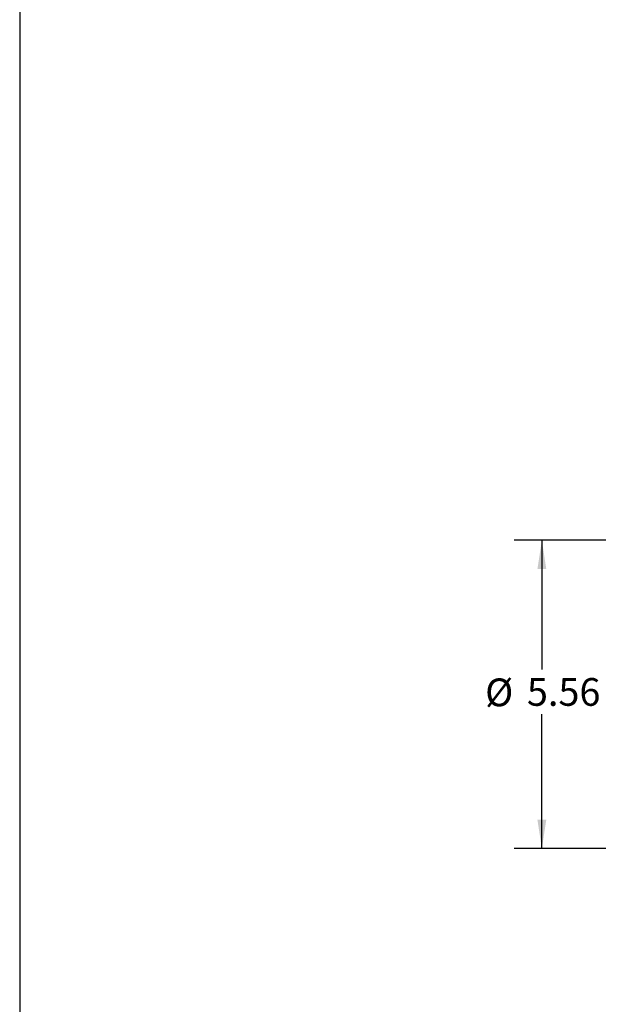
# Model space of a CAD drawing. Units: inches. Extents: x 0.5 to 21.5, y 0.5 to 16.8.
# Drawn here: x 0.5 to 3.1, y 4.2 to 8.7 of the extents above; entities that cross this region are included whole.
import ezdxf

# ---------------------------------------------------------------- set-up
doc = ezdxf.new("R2010")
doc.units = ezdxf.units.IN
doc.header["$MEASUREMENT"] = 0
doc.layers.add('DEFAULT', color=7, linetype='Continuous')
doc.styles.add('SLDTEXTSTYLE5', font='TXT', dxfattribs={"width": 0.75})
doc.dimstyles.new('SLDDIMSTYLE0', dxfattribs={"dimtxt": 0.125, "dimasz": 0.13, "dimexe": 0, "dimexo": 0.0625, "dimgap": 0.03125, "dimtad": 0, "dimtih": 1, "dimtoh": 1, "dimlfac": 4, "dimrnd": 1e-09, "dimzin": 12, "dimdsep": 46, "dimtxsty": 'SLDTEXTSTYLE5', "dimsah": 1, "dimcen": 0.09, "dimadec": 0, "dimazin": 3, "dimtfac": 1, "dimtofl": 0, "dimtmove": 0, "dimatfit": 3, "dimfxl": 1, "dimfrac": 2, "dimtolj": 1, "dimtzin": 12, "dimarcsym": 0})

# ---------------------------------------------------------------- blocks, each defined once
blk = doc.blocks.new('_D_19')
at = {"layer": 'DEFAULT'}
for p, q in [((6.0028, 6.3251), (2.7293, 6.3251)), ((2.8543, 6.3251), (2.8543, 5.7417)), ((2.8543, 4.9351), (2.8543, 5.5407)), ((6.0028, 4.9351), (2.7293, 4.9351))]:
    blk.add_line(p, q, dxfattribs=at)
for points in [[(2.8543, 6.3251), (2.8343, 6.1951), (2.8743, 6.1951)], [(2.8543, 4.9351), (2.8743, 5.0651), (2.8343, 5.0651)]]:
    blk.add_solid(points, dxfattribs=at)
at = {"layer": 'DEFAULT', "char_height": 0.125, "attachment_point": 1, "style": 'SLDTEXTSTYLE5'}
for s, insert in [('%%c', (2.5985, 5.7018)), ('5.56', (2.787, 5.7037))]:
    blk.add_mtext(s, dxfattribs=dict(at, insert=insert))

msp = doc.modelspace()

# ---------------------------------------------------------------- linework, layer by layer
at = {"layer": 'DEFAULT'}
msp.add_line((0.5, 16.5), (0.5, 0.5), dxfattribs=at)

# ---------------------------------------------------------------- dimensions: what is measured, and where the dimension line sits
dim = msp.add_linear_dim(base=(2.85435, 4.93505), p1=(6.0528, 6.32505), p2=(6.0528, 4.93505), angle=90, text='%%c<>', dimstyle='SLDDIMSTYLE0', dxfattribs=at)
dim.commit()
dim.dimension.update_dxf_attribs({"geometry": '_D_19', "text_midpoint": (2.85435, 5.64118), "dimtype": 160})

doc.saveas('drawing.dxf')
